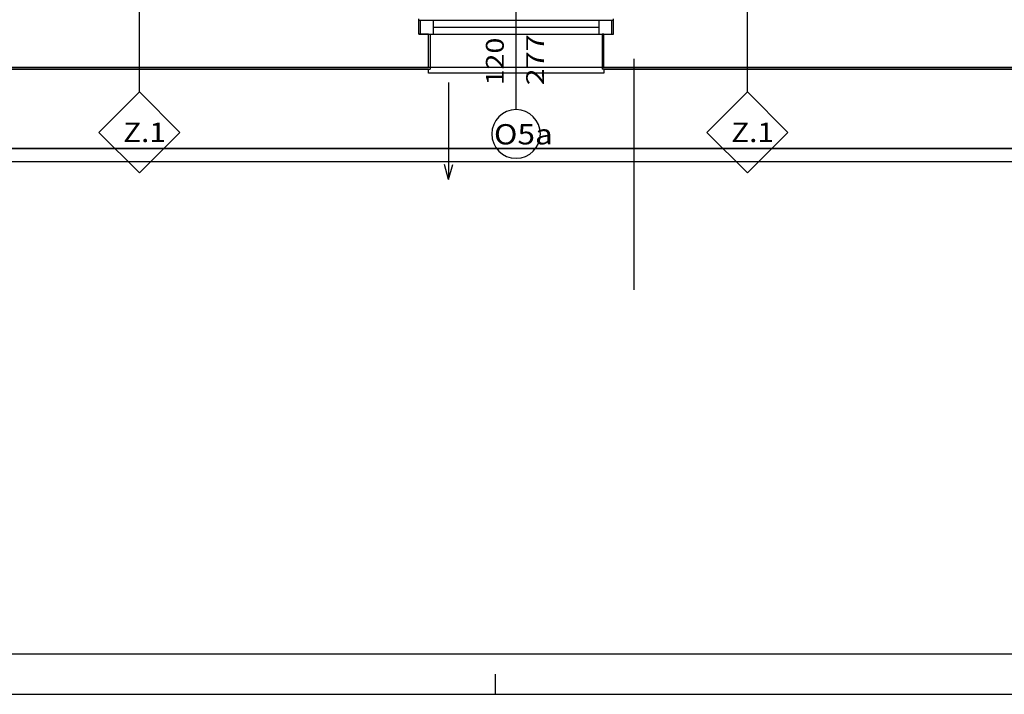
# Model space of a CAD drawing. Units: millimetres. Extents: x -15726 to 250031, y -653 to 58747.
# Drawn here: x 67907 to 80046, y -653 to 7671 of the extents above; entities that cross this region are included whole.
import ezdxf
from ezdxf.enums import TextEntityAlignment as Align

# ---------------------------------------------------------------- set-up
doc = ezdxf.new("R2010")
doc.units = ezdxf.units.MM
for name, color, linetype in [('Arkusze', 7, 'Continuous'), ('Osie', 7, 'Continuous'), ('SPADKI', 7, 'Continuous'), ('WINDY', 7, 'Continuous'), ('ZNACZNIKI WARSTW', 7, 'Continuous'), ('ZT - OPASKA ŻWIROWA', 7, 'Continuous'), ('ŚCIANY KONSTRUKCYJNE.ZEWN.', 7, 'Continuous')]:
    doc.layers.add(name, color=color, linetype=linetype)
doc.styles.add('Lucida Console', font='txt', dxfattribs={"height": 0.2})

# ---------------------------------------------------------------- blocks, each defined once
blk = doc.blocks.new('SH_SH-260320152738_1030_380_010101_2__0-00_117-5_59-40-000')
at = {"color": 0, "lineweight": -2}
blk.add_line((87.5, -0.5), (87.5, -0.25), dxfattribs=at)
for points in [[(-2, -0.5, 0), (118, -0.5, 0), (118, 58.9, 0), (-2, 58.9, 0), (-2, -0.5, 0)], [(0, 0, 0), (117.5, 0, 0), (117.5, 58.4, 0), (0, 58.4, 0), (0, 0, 0)]]:
    blk.add_polyline3d(points, dxfattribs=at)

msp = doc.modelspace()

# ---------------------------------------------------------------- linework, layer by layer
at = {"layer": 'Osie', "color": 8}
msp.add_line((75477, 7188), (75477, 4339), dxfattribs=at)
at = {"layer": 'SPADKI', "color": 8}
for p, q in [((73195, 6898), (73195, 5698)), ((73195, 5698), (73145, 5885)), ((73195, 5698), (73245, 5885))]:
    msp.add_line(p, q, dxfattribs=at)
at = {"layer": 'WINDY', "color": 8}
for p, q in [((72827, 7661), (72827, 7681)), ((72827, 7491), (72827, 7661)), ((75227, 7661), (75227, 7681)), ((75227, 7491), (75227, 7661)), ((72947, 7491), (72827, 7491)), ((72947, 7491), (72967, 7491)), ((72947, 7081), (72947, 7491)), ((72967, 7491), (72967, 7061)), ((75087, 7491), (75087, 7061)), ((75107, 7491), (75087, 7491)), ((75107, 7081), (75107, 7491)), ((75107, 7491), (75227, 7491)), ((72947, 7061), (72967, 7061)), ((75107, 7061), (75087, 7061))]:
    msp.add_line(p, q, dxfattribs=at)
at = {"layer": 'ZNACZNIKI WARSTW', "color": 8}
for p, q in [((69383, 6781), (69383, 8561)), ((76879, 6781), (76879, 8561)), ((69383, 6781), (68883, 6281)), ((69883, 6281), (69383, 6781)), ((76879, 6781), (76379, 6281)), ((77379, 6281), (76879, 6781)), ((68883, 6281), (69383, 5781)), ((69383, 5781), (69883, 6281)), ((76379, 6281), (76879, 5781)), ((76879, 5781), (77379, 6281))]:
    msp.add_line(p, q, dxfattribs=at)
at = {"layer": 'ZT - OPASKA ŻWIROWA', "color": 8}
for p, q in [((92347, 7081), (66227, 7081)), ((66227, 6081), (93347, 6081)), ((93347, 6081), (66227, 6081)), ((66227, 5921), (93507, 5921))]:
    msp.add_line(p, q, dxfattribs=at)
at = {"layer": 'ŚCIANY KONSTRUKCYJNE.ZEWN.', "color": 8}
for p, q in [((74027, 6561), (74027, 8401)), ((73007, 7661), (72827, 7661)), ((72827, 7491), (72827, 7661)), ((72847, 7491), (72847, 7661)), ((73007, 7491), (73007, 7661)), ((75047, 7661), (73007, 7661)), ((75227, 7661), (75047, 7661)), ((75047, 7661), (75047, 7491)), ((75207, 7491), (75207, 7661)), ((75227, 7491), (75227, 7661)), ((75047, 7576), (73007, 7576)), ((72827, 7491), (73007, 7491)), ((72947, 7491), (72827, 7491)), ((73007, 7491), (75047, 7491)), ((75047, 7491), (75227, 7491)), ((75107, 7491), (75227, 7491)), ((66107, 7081), (72947, 7081)), ((66107, 7061), (72947, 7061)), ((72947, 7011), (72947, 7061)), ((75107, 7081), (80347, 7081)), ((75107, 7061), (80347, 7061)), ((75107, 7061), (75107, 7011)), ((75107, 7011), (72947, 7011))]:
    msp.add_line(p, q, dxfattribs=at)
for start, end in [(0, 180), (180, 0)]:
    msp.add_arc((74027, 6261), 300, start, end, dxfattribs=at)

# ---------------------------------------------------------------- block references
at = {"layer": 'Arkusze', "color": 7, "xscale": 1000, "yscale": 1000, "zscale": 1000}
msp.add_blockref('SH_SH-260320152738_1030_380_010101_2__0-00_117-5_59-40-000', (-13726, -153), dxfattribs=at)

# ---------------------------------------------------------------- texts
at = {"layer": 'ZNACZNIKI WARSTW', "color": 252, "true_color": 0x848684, "style": 'Lucida Console', "width": 0.75797}
for p, p2 in [((69183, 6161), (69708, 6161)), ((76680, 6161), (77205, 6161))]:
    msp.add_text('Z.1', height=240, dxfattribs=at).set_placement(p, p2, align=Align.FIT)
at = {"layer": 'ŚCIANY KONSTRUKCYJNE.ZEWN.', "color": 252, "true_color": 0x848684, "style": 'Lucida Console'}
for s, width, p, p2 in [('120', 0.925806, (73875, 6861), (73875, 7449)), ('277', 0.990774, (74372, 6861), (74372, 7490))]:
    msp.add_text(s, height=220, rotation=90, dxfattribs=dict(at, width=width)).set_placement(p, p2, align=Align.FIT)
at = {"layer": 'ŚCIANY KONSTRUKCYJNE.ZEWN.', "color": 252, "true_color": 0x848684, "style": 'Lucida Console', "width": 1.007017}
msp.add_text('O5a', height=250, dxfattribs=at).set_placement((73754, 6132), (74480, 6132), align=Align.FIT)

doc.saveas('drawing.dxf')
